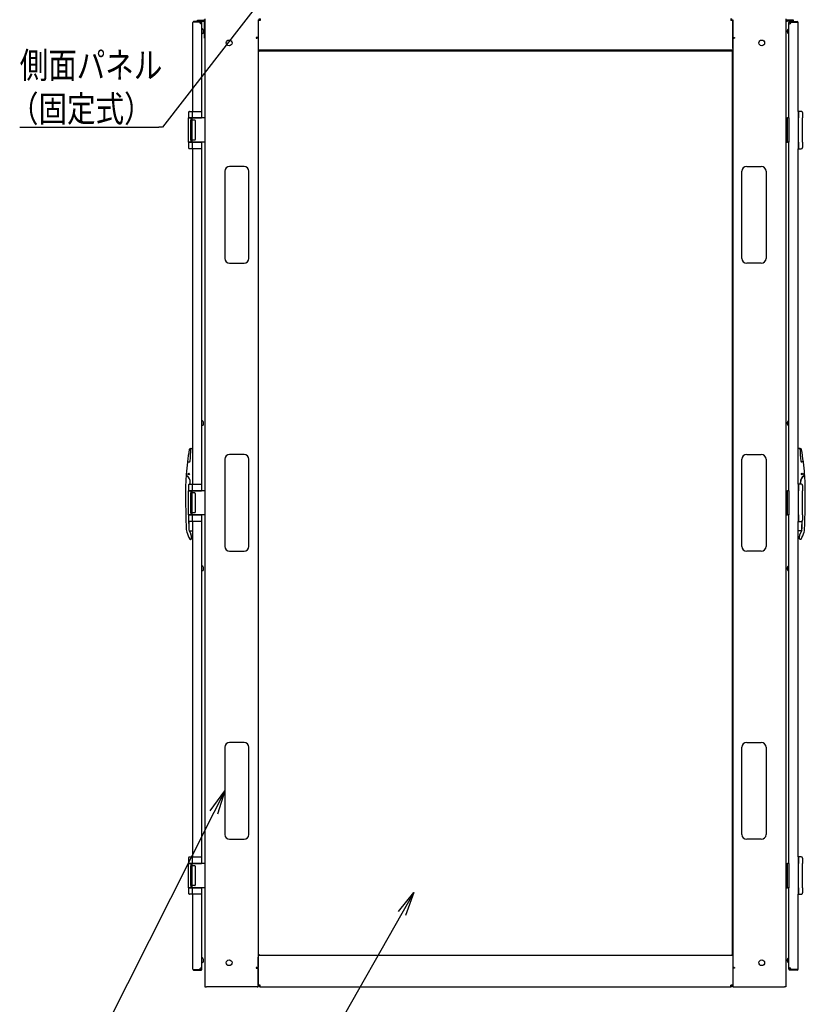
# Model space of a CAD drawing. Extents: x -84828 to -72228, y -65953 to -57043.
# Drawn here: x -81476 to -79853, y -63868 to -61834 of the extents above; entities that cross this region are included whole.
import ezdxf

# ---------------------------------------------------------------- set-up
doc = ezdxf.new("R2010")
doc.units = 0
doc.header["$LTSCALE"] = 0.1
doc.layers.get('0').update_dxf_attribs({"linetype": 'CONTINUOUS'})
doc.styles.add('y-1', font='romans.shx', dxfattribs={"width": 0.8, "height": 2.7, "bigfont": 'BIGFONT.shx'})

msp = doc.modelspace()

# ---------------------------------------------------------------- linework, layer by layer
at = {"lineweight": -2}
for p, q in [((-80934.2, -61738.6), (-81181.1, -62056.2)), ((-81476, -62056.2), (-81188.3, -62056.2)), ((-81181.1, -62056.2), (-81188.3, -62056.2)), ((-81075, -63472.1), (-81446.8, -64209.2)), ((-80686.6, -63680.8), (-80939.5, -64125.2))]:
    msp.add_line(p, q, dxfattribs=at)
for p, q in [((-81118.5, -62024), (-81118.5, -61840)), ((-81117, -61838.5), (-81117, -61839.5)), ((-81101, -61838.5), (-81117, -61838.5)), ((-81101, -61839.5), (-81117, -61839.5)), ((-81108.8, -61835.2), (-81095.4, -61835.2)), ((-81108.8, -61837.5), (-81108.8, -61835.2)), ((-81108.8, -61837.5), (-81095.4, -61837.5)), ((-81100.5, -61840), (-81099.5, -61840)), ((-81100.5, -61843), (-81100.5, -61840)), ((-81099.5, -62037.5), (-81099.5, -61840)), ((-81094.3, -61872.5), (-81094.3, -61838.6)), ((-81093.5, -61832.5), (-81093.5, -63832.5)), ((-80983.5, -61834.5), (-80983.5, -61870.5)), ((-80983.5, -61835.9), (-80983.5, -61894)), ((-80979.5, -61835.9), (-80983.5, -61835.9)), ((-80979.5, -61832.5), (-80979.5, -61835.9)), ((-80007.4, -61832.5), (-80007.4, -61835.9)), ((-80003.5, -61835.9), (-80007.4, -61835.9)), ((-80003.5, -61834.5), (-80003.5, -61870.5)), ((-80003.5, -61894), (-80003.5, -61835.9)), ((-79893.5, -61832.5), (-79893.5, -63832.5)), ((-79892.7, -61872.5), (-79892.7, -61838.6)), ((-79878.2, -61835.2), (-79891.5, -61835.2)), ((-79878.2, -61837.5), (-79891.5, -61837.5)), ((-79886.5, -61840), (-79887.5, -61840)), ((-79887.5, -62037.5), (-79887.5, -61840)), ((-79886.5, -61843), (-79886.5, -61840)), ((-79886, -61838.5), (-79870, -61838.5)), ((-79886, -61839.5), (-79870, -61839.5)), ((-79878.2, -61837.5), (-79878.2, -61835.2)), ((-79870, -61838.5), (-79870, -61839.5)), ((-79868.5, -62024), (-79868.5, -61840)), ((-81096.5, -61859.5), (-81096.5, -61856.5)), ((-81096.5, -61860.5), (-81096.5, -61859.5)), ((-79890.5, -61859.5), (-79890.5, -61856.5)), ((-79890.5, -61860.5), (-79890.5, -61859.5)), ((-81093.5, -61872.5), (-81094.3, -61872.5)), ((-80984.5, -61871.5), (-80987.5, -61871.5)), ((-80987.5, -61871.5), (-80987.5, -61872.5)), ((-80987.5, -61872.5), (-80986.5, -61872.5)), ((-80983.5, -61872.5), (-80986.5, -61872.5)), ((-80983.5, -61872.5), (-80983.5, -63792.5)), ((-80003.5, -61872.5), (-80000.5, -61872.5)), ((-80003.5, -61872.5), (-80003.5, -63792.5)), ((-80002.5, -61871.5), (-79999.5, -61871.5)), ((-79999.5, -61872.5), (-80000.5, -61872.5)), ((-79999.5, -61871.5), (-79999.5, -61872.5)), ((-79893.5, -61872.5), (-79892.7, -61872.5)), ((-80003.5, -61897.5), (-80983.5, -61897.5)), ((-80982.5, -61899.5), (-80981.5, -61899.5)), ((-80982.5, -63765.5), (-80982.5, -61899.5)), ((-80981.5, -61899.5), (-80981.5, -61898.5)), ((-80981.5, -61898.5), (-80005.5, -61898.5)), ((-80005.5, -61899.5), (-80005.5, -61898.5)), ((-80005.5, -61899.5), (-80004.5, -61899.5)), ((-80004.5, -61899.5), (-80004.5, -63765.5)), ((-81127.5, -62026.5), (-81127.5, -62037.5)), ((-81125, -62024), (-81124.2, -62024)), ((-81124.2, -62024), (-81119.4, -62024)), ((-81119.5, -62025), (-81119.5, -62037.5)), ((-81119.4, -62024), (-81102.5, -62024)), ((-81102.5, -62024), (-81101.5, -62024)), ((-81100.5, -62025), (-81100.5, -62037.5)), ((-79868.5, -62024), (-79868.5, -62059.4)), ((-79867.6, -62024), (-79868.5, -62024)), ((-79868.5, -62024), (-79868.5, -62101)), ((-79862.8, -62024), (-79867.6, -62024)), ((-79867.5, -62025), (-79867.5, -62037.5)), ((-79862, -62024), (-79862.8, -62024)), ((-79859.5, -62026.5), (-79859.5, -62037.5)), ((-81119.5, -62037.5), (-81127.5, -62037.5)), ((-81127.5, -62087.5), (-81127.5, -62037.5)), ((-81127.5, -62037.5), (-81124.4, -62037.5)), ((-81124.4, -62037.5), (-81119.5, -62037.5)), ((-81123.5, -62043), (-81123.5, -62082)), ((-81122.5, -62037.5), (-81122.5, -62042)), ((-81114.5, -62042), (-81122.5, -62042)), ((-81118.5, -62037.5), (-81119.5, -62037.5)), ((-81119.5, -62087.5), (-81119.5, -62037.5)), ((-81119.5, -62037.5), (-81102.5, -62037.5)), ((-81103.5, -62037.5), (-81118.5, -62037.5)), ((-81113.5, -62043), (-81113.5, -62082)), ((-81099, -62037.5), (-81103.5, -62037.5)), ((-81102.5, -62037.5), (-81100.5, -62037.5)), ((-81093.5, -62037.5), (-81099, -62037.5)), ((-81093.5, -62037.5), (-81093.5, -62087.5)), ((-79893.5, -62037.5), (-79890, -62037.5)), ((-79893.5, -62037.5), (-79893.5, -62087.5)), ((-79890, -62087.5), (-79890, -62037.5)), ((-79887.5, -62037.5), (-79890, -62037.5)), ((-79887.5, -62037.5), (-79887.5, -62087.5)), ((-79867.5, -62087.5), (-79867.5, -62037.5)), ((-79859.5, -62087.5), (-79859.5, -62037.5)), ((-79868.5, -62059.4), (-79868.5, -62065.6)), ((-79868.5, -62065.6), (-79868.5, -62101)), ((-81119.5, -62087.5), (-81127.5, -62087.5)), ((-81127.5, -62087.5), (-81124.4, -62087.5)), ((-81127.5, -62087.5), (-81127.5, -62098.4)), ((-81124.4, -62087.5), (-81119.5, -62087.5)), ((-81114.5, -62083), (-81122.5, -62083)), ((-81122.5, -62083), (-81122.5, -62087.5)), ((-81118.5, -62087.5), (-81119.5, -62087.5)), ((-81119.5, -62087.5), (-81119.5, -62100)), ((-81119.5, -62087.5), (-81102.5, -62087.5)), ((-81103.5, -62087.5), (-81118.5, -62087.5)), ((-81097, -62087.5), (-81103.5, -62087.5)), ((-81102.5, -62087.5), (-81100.5, -62087.5)), ((-81100.5, -62087.5), (-81100.5, -62100)), ((-81099.5, -62807.5), (-81099.5, -62087.5)), ((-81093.5, -62087.5), (-81097, -62087.5)), ((-79893.5, -62087.5), (-79890, -62087.5)), ((-79887.5, -62087.5), (-79890, -62087.5)), ((-79887.5, -62807.5), (-79887.5, -62087.5)), ((-79867.5, -62087.5), (-79867.5, -62100)), ((-79859.5, -62087.5), (-79859.5, -62098.4)), ((-81124.2, -62101), (-81125, -62101)), ((-81119.4, -62101), (-81124.2, -62101)), ((-81102.5, -62101), (-81119.4, -62101)), ((-81118.5, -62794), (-81118.5, -62101)), ((-81101.5, -62101), (-81102.5, -62101)), ((-79868.5, -62101), (-79867.6, -62101)), ((-79868.5, -62794), (-79868.5, -62101)), ((-79867.6, -62101), (-79862.8, -62101)), ((-79862.8, -62101), (-79862, -62101)), ((-81052.5, -62147.5), (-81052.5, -62327.5)), ((-81012.5, -62137.5), (-81042.5, -62137.5)), ((-81002.5, -62327.5), (-81002.5, -62147.5)), ((-79984.5, -62327.5), (-79984.5, -62147.5)), ((-79974.5, -62137.5), (-79944.5, -62137.5)), ((-79934.5, -62147.5), (-79934.5, -62327.5)), ((-81042.5, -62337.5), (-81012.5, -62337.5)), ((-79944.5, -62337.5), (-79974.5, -62337.5)), ((-81096.5, -62669), (-81096.5, -62666)), ((-81096.5, -62670), (-81096.5, -62669)), ((-79890.5, -62669), (-79890.5, -62666)), ((-79890.5, -62670), (-79890.5, -62669)), ((-81122, -62720), (-81118.5, -62720)), ((-79865, -62720), (-79868.5, -62720)), ((-81052.5, -62742.5), (-81052.5, -62922.5)), ((-81012.5, -62732.5), (-81042.5, -62732.5)), ((-81002.5, -62922.5), (-81002.5, -62742.5)), ((-79984.5, -62922.5), (-79984.5, -62742.5)), ((-79974.5, -62732.5), (-79944.5, -62732.5)), ((-79934.5, -62742.5), (-79934.5, -62922.5)), ((-81129.2, -62748), (-81126.2, -62748)), ((-79857.8, -62748), (-79860.8, -62748)), ((-81130.9, -62777), (-81130.6, -62777.1)), ((-79856.1, -62777), (-79856.3, -62777.1)), ((-81127.5, -62796.5), (-81127.5, -62807.5)), ((-81125, -62794), (-81124.2, -62794)), ((-81124.3, -62794), (-81123.9, -62790.6)), ((-81124.2, -62794), (-81119.4, -62794)), ((-81124, -62794), (-81123.6, -62790.6)), ((-81119.5, -62795), (-81119.5, -62807.5)), ((-81119.4, -62794), (-81102.5, -62794)), ((-81102.5, -62794), (-81101.5, -62794)), ((-81100.5, -62795), (-81100.5, -62807.5)), ((-79868.5, -62794), (-79868.5, -62829.4)), ((-79867.6, -62794), (-79868.5, -62794)), ((-79868.5, -62794), (-79868.5, -62871)), ((-79862.8, -62794), (-79867.6, -62794)), ((-79867.5, -62795), (-79867.5, -62807.5)), ((-79863, -62794), (-79863.4, -62790.6)), ((-79862.7, -62794), (-79863.1, -62790.6)), ((-79862, -62794), (-79862.8, -62794)), ((-79859.5, -62796.5), (-79859.5, -62807.5)), ((-81119.5, -62807.5), (-81127.5, -62807.5)), ((-81127.5, -62857.5), (-81127.5, -62807.5)), ((-81127.5, -62807.5), (-81124.4, -62807.5)), ((-81124.4, -62807.5), (-81119.5, -62807.5)), ((-81123.5, -62813), (-81123.5, -62852)), ((-81122.5, -62807.5), (-81122.5, -62812)), ((-81114.5, -62812), (-81122.5, -62812)), ((-81118.5, -62807.5), (-81119.5, -62807.5)), ((-81119.5, -62857.5), (-81119.5, -62807.5)), ((-81119.5, -62807.5), (-81102.5, -62807.5)), ((-81103.5, -62807.5), (-81118.5, -62807.5)), ((-81113.5, -62813), (-81113.5, -62852)), ((-81097, -62807.5), (-81103.5, -62807.5)), ((-81102.5, -62807.5), (-81100.5, -62807.5)), ((-81093.5, -62807.5), (-81097, -62807.5)), ((-81093.5, -62807.5), (-81093.5, -62857.5)), ((-79893.5, -62807.5), (-79890, -62807.5)), ((-79893.5, -62807.5), (-79893.5, -62857.5)), ((-79890, -62857.5), (-79890, -62807.5)), ((-79887.5, -62807.5), (-79890, -62807.5)), ((-79887.5, -62807.5), (-79887.5, -62857.5)), ((-79867.5, -62857.5), (-79867.5, -62807.5)), ((-79859.5, -62857.5), (-79859.5, -62807.5)), ((-79868.5, -62829.4), (-79868.5, -62835.6)), ((-79868.5, -62835.6), (-79868.5, -62871)), ((-81119.5, -62857.5), (-81127.5, -62857.5)), ((-81127.5, -62857.5), (-81124.4, -62857.5)), ((-81127.5, -62857.5), (-81127.5, -62868.4)), ((-81124.4, -62857.5), (-81119.5, -62857.5)), ((-81114.5, -62853), (-81122.5, -62853)), ((-81122.5, -62853), (-81122.5, -62857.5)), ((-81118.5, -62857.5), (-81119.5, -62857.5)), ((-81119.5, -62857.5), (-81119.5, -62870)), ((-81119.5, -62857.5), (-81102.5, -62857.5)), ((-81103.5, -62857.5), (-81118.5, -62857.5)), ((-81097, -62857.5), (-81103.5, -62857.5)), ((-81102.5, -62857.5), (-81100.5, -62857.5)), ((-81100.5, -62857.5), (-81100.5, -62870)), ((-81099.5, -63577.5), (-81099.5, -62857.5)), ((-81093.5, -62857.5), (-81097, -62857.5)), ((-79893.5, -62857.5), (-79890, -62857.5)), ((-79887.5, -62857.5), (-79890, -62857.5)), ((-79887.5, -63577.5), (-79887.5, -62857.5)), ((-79867.5, -62857.5), (-79867.5, -62870)), ((-79859.5, -62857.5), (-79859.5, -62868.4)), ((-81124.2, -62871), (-81125, -62871)), ((-81119.4, -62871), (-81124.2, -62871)), ((-81102.5, -62871), (-81119.4, -62871)), ((-81118.5, -63564), (-81118.5, -62871)), ((-81101.5, -62871), (-81102.5, -62871)), ((-79868.5, -62871), (-79867.6, -62871)), ((-79868.5, -63564), (-79868.5, -62871)), ((-79867.6, -62871), (-79862.8, -62871)), ((-79862.8, -62871), (-79862, -62871)), ((-81126, -62889.5), (-81122.5, -62896.9)), ((-81125.5, -62890), (-81118.5, -62890)), ((-81121.5, -62906.5), (-81121.5, -62901.3)), ((-79861.5, -62890), (-79868.5, -62890)), ((-79865.5, -62906.5), (-79865.5, -62901.3)), ((-79861, -62889.5), (-79864.5, -62896.9)), ((-81123.6, -62908), (-81123, -62908)), ((-79863.4, -62908), (-79864, -62908)), ((-81042.5, -62932.5), (-81012.5, -62932.5)), ((-79944.5, -62932.5), (-79974.5, -62932.5)), ((-81096.5, -62969), (-81096.5, -62966)), ((-79890.5, -62969), (-79890.5, -62966)), ((-81096.5, -62970), (-81096.5, -62969)), ((-79890.5, -62970), (-79890.5, -62969)), ((-81012.5, -63327.5), (-81042.5, -63327.5)), ((-79974.5, -63327.5), (-79944.5, -63327.5)), ((-81052.5, -63337.5), (-81052.5, -63517.5)), ((-81002.5, -63517.5), (-81002.5, -63337.5)), ((-79984.5, -63517.5), (-79984.5, -63337.5)), ((-79934.5, -63337.5), (-79934.5, -63517.5)), ((-81082.5, -63468.4), (-81052.5, -63427.5)), ((-81052.5, -63427.5), (-81075, -63472.1)), ((-81052.5, -63427.5), (-81067.6, -63475.9)), ((-81042.5, -63527.5), (-81012.5, -63527.5)), ((-79944.5, -63527.5), (-79974.5, -63527.5)), ((-81127.5, -63566.5), (-81127.5, -63577.5)), ((-81119.5, -63577.5), (-81127.5, -63577.5)), ((-81127.5, -63627.5), (-81127.5, -63577.5)), ((-81127.5, -63577.5), (-81124.4, -63577.5)), ((-81125, -63564), (-81124.2, -63564)), ((-81124.4, -63577.5), (-81119.5, -63577.5)), ((-81124.2, -63564), (-81119.4, -63564)), ((-81122.5, -63577.5), (-81122.5, -63582)), ((-81119.5, -63565), (-81119.5, -63577.5)), ((-81118.5, -63577.5), (-81119.5, -63577.5)), ((-81119.5, -63627.5), (-81119.5, -63577.5)), ((-81119.5, -63577.5), (-81102.5, -63577.5)), ((-81119.4, -63564), (-81102.5, -63564)), ((-81103.5, -63577.5), (-81118.5, -63577.5)), ((-81097, -63577.5), (-81103.5, -63577.5)), ((-81102.5, -63564), (-81101.5, -63564)), ((-81102.5, -63577.5), (-81100.5, -63577.5)), ((-81100.5, -63565), (-81100.5, -63577.5)), ((-81093.5, -63577.5), (-81097, -63577.5)), ((-81093.5, -63577.5), (-81093.5, -63627.5)), ((-79893.5, -63577.5), (-79890, -63577.5)), ((-79893.5, -63577.5), (-79893.5, -63627.5)), ((-79890, -63627.5), (-79890, -63577.5)), ((-79887.5, -63577.5), (-79890, -63577.5)), ((-79887.5, -63577.5), (-79887.5, -63627.5)), ((-79868.5, -63564), (-79868.5, -63599.4)), ((-79867.6, -63564), (-79868.5, -63564)), ((-79868.5, -63564), (-79868.5, -63641)), ((-79862.8, -63564), (-79867.6, -63564)), ((-79867.5, -63565), (-79867.5, -63577.5)), ((-79867.5, -63627.5), (-79867.5, -63577.5)), ((-79862, -63564), (-79862.8, -63564)), ((-79859.5, -63566.5), (-79859.5, -63577.5)), ((-79859.5, -63627.5), (-79859.5, -63577.5)), ((-81123.5, -63583), (-81123.5, -63622)), ((-81114.5, -63582), (-81122.5, -63582)), ((-81113.5, -63583), (-81113.5, -63622)), ((-79868.5, -63599.4), (-79868.5, -63605.6)), ((-79868.5, -63605.6), (-79868.5, -63641)), ((-81119.5, -63627.5), (-81127.5, -63627.5)), ((-81127.5, -63627.5), (-81124.4, -63627.5)), ((-81127.5, -63627.5), (-81127.5, -63638.4)), ((-81124.4, -63627.5), (-81119.5, -63627.5)), ((-81114.5, -63623), (-81122.5, -63623)), ((-81122.5, -63623), (-81122.5, -63627.5)), ((-81118.5, -63627.5), (-81119.5, -63627.5)), ((-81119.5, -63627.5), (-81119.5, -63640)), ((-81119.5, -63627.5), (-81102.5, -63627.5)), ((-81103.5, -63627.5), (-81118.5, -63627.5)), ((-81097, -63627.5), (-81103.5, -63627.5)), ((-81102.5, -63627.5), (-81100.5, -63627.5)), ((-81100.5, -63627.5), (-81100.5, -63640)), ((-81099.5, -63796), (-81099.5, -63627.5)), ((-81093.5, -63627.5), (-81097, -63627.5)), ((-80693.9, -63676.7), (-80661.9, -63637.4)), ((-80661.9, -63637.4), (-80686.6, -63680.8)), ((-80661.9, -63637.4), (-80679.4, -63684.9)), ((-79893.5, -63627.5), (-79890, -63627.5)), ((-79887.5, -63627.5), (-79890, -63627.5)), ((-79887.5, -63796), (-79887.5, -63627.5)), ((-79867.5, -63627.5), (-79867.5, -63640)), ((-79859.5, -63627.5), (-79859.5, -63638.4)), ((-81124.2, -63641), (-81125, -63641)), ((-81119.4, -63641), (-81124.2, -63641)), ((-81102.5, -63641), (-81119.4, -63641)), ((-81118.5, -63796), (-81118.5, -63641)), ((-81101.5, -63641), (-81102.5, -63641)), ((-79868.5, -63641), (-79867.6, -63641)), ((-79868.5, -63796), (-79868.5, -63641)), ((-79867.6, -63641), (-79862.8, -63641)), ((-79862.8, -63641), (-79862, -63641)), ((-81096.5, -63778.5), (-81096.5, -63775.5)), ((-81096.5, -63779.5), (-81096.5, -63778.5)), ((-80003.5, -63767.5), (-80983.5, -63767.5)), ((-80983.5, -63829), (-80983.5, -63770.9)), ((-80982.5, -63765.5), (-80981.5, -63765.5)), ((-80981.5, -63765.5), (-80981.5, -63766.5)), ((-80981.5, -63766.5), (-80005.5, -63766.5)), ((-80005.5, -63765.5), (-80004.5, -63765.5)), ((-80005.5, -63765.5), (-80005.5, -63766.5)), ((-80003.5, -63770.9), (-80003.5, -63829)), ((-79890.5, -63778.5), (-79890.5, -63775.5)), ((-79890.5, -63779.5), (-79890.5, -63778.5)), ((-81117, -63796.5), (-81101, -63796.5)), ((-81117, -63797.5), (-81117, -63796.5)), ((-81117, -63797.5), (-81101, -63797.5)), ((-81100.5, -63793), (-81100.5, -63796)), ((-81100.5, -63796), (-81099.5, -63796)), ((-80986.5, -63792.5), (-80987.5, -63792.5)), ((-80987.5, -63792.5), (-80987.5, -63793.5)), ((-80987.5, -63793.5), (-80984.5, -63793.5)), ((-80986.5, -63792.5), (-80983.5, -63792.5)), ((-80983.5, -63794.5), (-80983.5, -63830.5)), ((-80000.5, -63792.5), (-80003.5, -63792.5)), ((-80003.5, -63794.5), (-80003.5, -63830.5)), ((-79999.5, -63793.5), (-80002.5, -63793.5)), ((-80000.5, -63792.5), (-79999.5, -63792.5)), ((-79999.5, -63792.5), (-79999.5, -63793.5)), ((-79886.5, -63796), (-79887.5, -63796)), ((-79886.5, -63793), (-79886.5, -63796)), ((-79870, -63796.5), (-79886, -63796.5)), ((-79870, -63797.5), (-79886, -63797.5)), ((-79870, -63797.5), (-79870, -63796.5)), ((-81093.5, -63832.5), (-81090.5, -63832.5)), ((-80985.5, -63832.5), (-81090.5, -63832.5)), ((-80979.5, -63829), (-80983.5, -63829)), ((-80979.5, -63832.5), (-80979.5, -63829)), ((-80979.5, -63832.5), (-80007.4, -63832.5)), ((-80007.4, -63832.5), (-80007.4, -63829)), ((-80003.5, -63829), (-80007.4, -63829)), ((-80001.5, -63832.5), (-79896.5, -63832.5)), ((-79893.5, -63832.5), (-79896.5, -63832.5))]:
    msp.add_line(p, q)
for centre, radius in [((-81043.5, -61882.5), 6), ((-79943.5, -61882.5), 6), ((-81127, -62773), 1.52), ((-81127, -62773), 1.52), ((-79860, -62773), 1.52), ((-79860, -62773), 1.52), ((-81043.5, -63782.5), 6), ((-79943.5, -63782.5), 6)]:
    msp.add_circle(centre, radius)
for centre, radius, start, end in [((-81117, -61840), 1.5, 90, 180), ((-81100.5, -61839.5), 3.5, 180, 286.6015), ((-81101, -61840), 1.5, 0, 90), ((-81101, -61840), 0.5, 0, 90), ((-81095.4, -61838.6), 3.45, 55.5826, 90), ((-81095.4, -61838.6), 1.15, 0, 90), ((-80979.5, -61835.9), 3.45, 90, 180), ((-80979.5, -61835.9), 1.15, 90, 180), ((-80007.4, -61835.9), 3.45, 0, 90), ((-80007.4, -61835.9), 1.15, 0, 90), ((-79891.5, -61838.6), 3.45, 90, 124.4174), ((-79891.5, -61838.6), 1.15, 90, 180), ((-79886, -61840), 1.5, 90, 180), ((-79886.5, -61839.5), 3.5, 253.3985, 0), ((-79886, -61840), 0.5, 90, 180), ((-79870, -61840), 1.5, 0, 90), ((-81099.5, -61856.5), 3, 55.4819, 90), ((-81099.5, -61860.5), 3, 270, 0), ((-81099.5, -61856.5), 3, 0, 55.4819), ((-79887.5, -61856.5), 3, 124.5181, 180), ((-79887.5, -61860.5), 3, 180, 270), ((-79887.5, -61856.5), 3, 90, 124.5181), ((-80984.5, -61870.5), 1, 270, 0), ((-80002.5, -61870.5), 1, 180, 270), ((-81125, -62026.4), 2.45, 89.7529, 181.9087), ((-81101.5, -62025), 1, 0, 90), ((-79861.9, -62026.4), 2.45, 358.0913, 90.2471), ((-81122.5, -62043), 1, 90, 180), ((-81114.5, -62043), 1, 0, 90), ((-81122.5, -62082), 1, 180, 270), ((-81114.5, -62082), 1, 270, 0), ((-81125, -62098.5), 2.45, 178.1443, 270.6599), ((-81101.5, -62100), 1, 270, 0), ((-79861.9, -62098.5), 2.45, 269.3401, 1.8557), ((-81042.5, -62147.5), 10, 90, 180), ((-81012.5, -62147.5), 10, 0, 90), ((-79974.5, -62147.5), 10, 90, 180), ((-79944.5, -62147.5), 10, 0, 90), ((-81042.5, -62327.5), 10, 180, 270), ((-81012.5, -62327.5), 10, 270, 0), ((-79974.5, -62327.5), 10, 180, 270), ((-79944.5, -62327.5), 10, 270, 0), ((-81099.5, -62666), 3, 55.4819, 90), ((-81099.5, -62666), 3, 0, 55.4819), ((-79887.5, -62666), 3, 124.5181, 180), ((-79887.5, -62666), 3, 90, 124.5181), ((-81099.5, -62670), 3, 270, 0), ((-79887.5, -62670), 3, 180, 270), ((-80633.5, -62810.5), 500, 169.8599, 172.7802), ((-81122.7, -62723), 3, 91.3438, 169.8599), ((-81322.5, -62720), 200, 352.4545, 359.9137), ((-81122.8, -62720.3), 0.3, 359.9137, 91.3438), ((-81122, -62720.5), 0.5, 90, 179.8571), ((-79865, -62720.5), 0.5, 0.1429, 90), ((-79864.2, -62720.3), 0.3, 88.6562, 180.0863), ((-79664.5, -62720), 200, 180.0863, 187.5455), ((-79864.3, -62723), 3, 10.1401, 88.6562), ((-80353.5, -62810.5), 500, 7.2198, 10.1401), ((-81042.5, -62742.5), 10, 90, 180), ((-81012.5, -62742.5), 10, 0, 90), ((-79974.5, -62742.5), 10, 90, 180), ((-79944.5, -62742.5), 10, 0, 90), ((-80633.5, -62810.5), 500, 172.8698, 175.7729), ((-81129.1, -62748.5), 0.5, 90, 172.8698), ((-81129.2, -62747.7), 0.3, 172.7802, 270), ((-81126.2, -62746), 2, 270, 352.4545), ((-79860.8, -62746), 2, 187.5455, 270), ((-79857.9, -62748.5), 0.5, 7.1302, 90), ((-79857.8, -62747.7), 0.3, 270, 7.2198), ((-80353.5, -62810.5), 500, 4.2271, 7.1302), ((-80633.5, -62810.5), 500, 175.7565, 179.6677), ((-81131.4, -62777.8), 1, 60, 176.2472), ((-81128.6, -62773.9), 3.5, 175.7729, 239.6189), ((-81137.5, -62789), 13.7, 353.2671, 60), ((-81137.5, -62789), 14, 353.2671, 59.6189), ((-79849.5, -62789), 14, 120.3811, 186.7329), ((-79849.5, -62789), 13.7, 120, 186.7329), ((-79858.3, -62773.9), 3.5, 300.3811, 4.2271), ((-79855.6, -62777.8), 1, 3.7528, 120), ((-80353.5, -62810.5), 500, 0.3323, 4.2435), ((-81125, -62796.4), 2.45, 89.7529, 181.9087), ((-81101.5, -62795), 1, 0, 90), ((-79861.9, -62796.4), 2.45, 358.0913, 90.2471), ((-80633.5, -62810.5), 500, 179.6677, 180), ((-79133.5, -62810.5), 2000, 180, 181.3466), ((-81122.5, -62813), 1, 90, 180), ((-81114.5, -62813), 1, 0, 90), ((-81853.5, -62810.5), 2000, 358.6534, 0), ((-80353.5, -62810.5), 500, 0, 0.3323), ((-79133.5, -62810.5), 2000, 181.3466, 182.2075), ((-81122.5, -62852), 1, 180, 270), ((-81114.5, -62852), 1, 270, 0), ((-81853.5, -62810.5), 2000, 357.7925, 358.6534), ((-81125, -62868.5), 2.45, 178.1443, 270.6599), ((-79127, -62843), 2000.3, 180.7695, 181.2276), ((-79127, -62843), 2000, 180.7807, 181.2962), ((-81116.8, -62885.6), 10, 181.2477, 205.6992), ((-81101.5, -62870), 1, 270, 0), ((-79861.9, -62868.5), 2.45, 269.3401, 1.8557), ((-79870.2, -62885.6), 10, 334.3008, 358.7523), ((-81860, -62843), 2000, 358.7038, 359.2193), ((-81860, -62843), 2000.3, 358.7724, 359.2305), ((-81112, -62886.7), 20, 182.2218, 198.9377), ((-81036.3, -62860.8), 100, 198.9377, 207.6449), ((-81125.5, -62889), 1, 246.3786, 270), ((-81123.6, -62906.5), 1.5, 207.6449, 270), ((-81123, -62906.5), 1.5, 270, 0), ((-81131.5, -62901.3), 10, 0, 25.6992), ((-79855.5, -62901.3), 10, 154.3008, 180), ((-79864, -62906.5), 1.5, 180, 270), ((-79863.4, -62906.5), 1.5, 270, 332.3551), ((-79950.7, -62860.8), 100, 332.3551, 341.0623), ((-79861.5, -62889), 1, 270, 293.6214), ((-79875, -62886.7), 20, 341.0623, 357.7782), ((-81042.5, -62922.5), 10, 180, 270), ((-81012.5, -62922.5), 10, 270, 0), ((-79974.5, -62922.5), 10, 180, 270), ((-79944.5, -62922.5), 10, 270, 0), ((-81099.5, -62966), 3, 55.4819, 90), ((-81099.5, -62966), 3, 0, 55.4819), ((-79887.5, -62966), 3, 124.5181, 180), ((-79887.5, -62966), 3, 90, 124.5181), ((-81099.5, -62970), 3, 270, 0), ((-79887.5, -62970), 3, 180, 270), ((-81042.5, -63337.5), 10, 90, 180), ((-81012.5, -63337.5), 10, 0, 90), ((-79974.5, -63337.5), 10, 90, 180), ((-79944.5, -63337.5), 10, 0, 90), ((-81042.5, -63517.5), 10, 180, 270), ((-81012.5, -63517.5), 10, 270, 0), ((-79974.5, -63517.5), 10, 180, 270), ((-79944.5, -63517.5), 10, 270, 0), ((-81125, -63566.4), 2.45, 89.7529, 181.9087), ((-81101.5, -63565), 1, 0, 90), ((-79861.9, -63566.4), 2.45, 358.0913, 90.2471), ((-81122.5, -63583), 1, 90, 180), ((-81114.5, -63583), 1, 0, 90), ((-81125, -63638.5), 2.45, 178.1443, 270.6599), ((-81122.5, -63622), 1, 180, 270), ((-81114.5, -63622), 1, 270, 0), ((-79861.9, -63638.5), 2.45, 269.3401, 1.8557), ((-81101.5, -63640), 1, 270, 0), ((-81099.5, -63775.5), 3, 55.4819, 90), ((-81099.5, -63779.5), 3, 270, 0), ((-81099.5, -63775.5), 3, 0, 55.4819), ((-79887.5, -63775.5), 3, 124.5181, 180), ((-79887.5, -63779.5), 3, 180, 270), ((-79887.5, -63775.5), 3, 90, 124.5181), ((-81117, -63796), 1.5, 180, 270), ((-81100.5, -63796.5), 3.5, 73.3985, 180), ((-81101, -63796), 0.5, 270, 0), ((-81101, -63796), 1.5, 270, 0), ((-80984.5, -63794.5), 1, 0, 90), ((-80002.5, -63794.5), 1, 90, 180), ((-79886.5, -63796.5), 3.5, 0, 106.6015), ((-79886, -63796), 1.5, 180, 270), ((-79886, -63796), 0.5, 180, 270), ((-79870, -63796), 1.5, 270, 0), ((-80985.5, -63830.5), 2, 270, 0), ((-80979.5, -63829), 3.45, 180, 270), ((-80979.5, -63829), 1.15, 180, 270), ((-80007.4, -63829), 1.15, 270, 0), ((-80007.4, -63829), 3.45, 270, 0), ((-80001.5, -63830.5), 2, 180, 270)]:
    msp.add_arc(centre, radius, start, end)
for centre, start_param, end_param in [((-81119.4, -62025), 3.141593, 4.712389), ((-81119.4, -62100), 4.712389, 6.283185), ((-81119.4, -62795), 3.141593, 4.712389), ((-81119.4, -62870), 4.712389, 6.283185), ((-81119.4, -63565), 3.141593, 4.712389), ((-81119.4, -63640), 4.712389, 6.283185)]:
    msp.add_ellipse(centre, major_axis=(0, -1), ratio=0.111111, start_param=start_param, end_param=end_param)
at = {"extrusion": (0, 0, -1)}
for centre, start_param, end_param in [((-79867.6, -62025), 3.141593, 4.712389), ((-79867.6, -62100), 4.712389, 6.283185), ((-79867.6, -62795), 3.141593, 4.712389), ((-79867.6, -62870), 4.712389, 6.283185), ((-79867.6, -63565), 3.141593, 4.712389), ((-79867.6, -63640), 4.712389, 6.283185)]:
    msp.add_ellipse(centre, major_axis=(0, -1), ratio=0.111111, start_param=start_param, end_param=end_param, dxfattribs=at)

# ---------------------------------------------------------------- texts
at = {"style": 'y-1', "width": 0.8}
for s, p in [('側面パネル', (-81476, -61955.4)), ('（固定式）', (-81496.1, -62045.4))]:
    msp.add_text(s, height=54, dxfattribs=at).set_placement(p)

doc.saveas('drawing.dxf')
